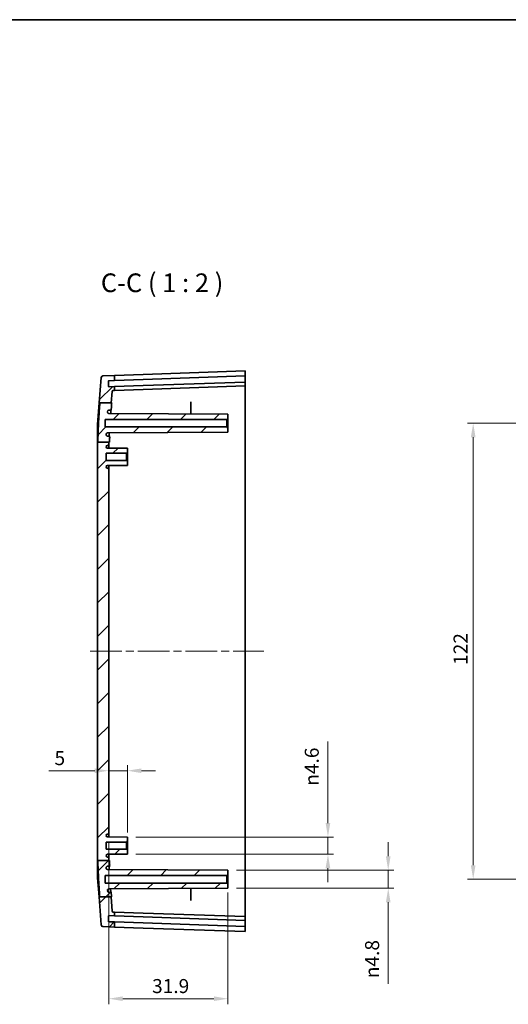
# Model space of a CAD drawing. Units: millimetres. Extents: x 22 to 3581, y 12 to 574.
# Drawn here: x 1800 to 1931, y 311 to 574 of the extents above; entities that cross this region are included whole.
import ezdxf

# ---------------------------------------------------------------- set-up
doc = ezdxf.new("R2010")
doc.units = ezdxf.units.MM
doc.header["$LTSCALE"] = 1.5
doc.linetypes.add('CHAIN', pattern=[0.3543, 0.2362, -0.0295, 0.0591, -0.0295])
doc.layers.get('Defpoints').update_dxf_attribs({"lineweight": 25})
for name, color, linetype, lineweight in [('Border (ISO)', 7, 'Continuous', 35), ('Centerline (ISO)', 131, 'Continuous', 18), ('Dimension (ISO)', 7, 'Continuous', 18), ('Hatch (ISO)', 1, 'Continuous', 18), ('Symbol (ISO)', 7, 'Continuous', 18), ('Visible (ISO)', 7, 'Continuous', 35)]:
    doc.layers.add(name, color=color, linetype=linetype, lineweight=lineweight)
doc.styles.add('Note Text (TK)', font='txt')
doc.dimstyles.new('Default - Method 1b (TK)', dxfattribs={"dimscale": 1.5, "dimtxt": 2.5, "dimasz": 2.5, "dimexe": 1, "dimexo": 1.5, "dimgap": 1, "dimtad": 1, "dimtoh": 1, "dimrnd": 1e-08, "dimdsep": 46, "dimtxsty": 'Note Text (TK)', "dimcen": 0.09, "dimdle": 5, "dimclrd": 100, "dimclre": 100, "dimclrt": 7, "dimadec": 1, "dimazin": 1, "dimtfac": 1, "dimtmove": 0, "dimatfit": 3, "dimfxl": 1, "dimtolj": 1, "dimlwd": -1, "dimlwe": -1, "dimarcsym": 0})

# ---------------------------------------------------------------- blocks, each defined once
blk = doc.blocks.new('図面枠 tk図枠')
at = {"layer": 'Border (ISO)'}
blk.add_line((14.5, 289), (405.5, 289), dxfattribs=at)
blk = doc.blocks.new('*D43')
at = {"layer": 'Defpoints', "color": 0}
for p in [(1829.18, 373.1), (1824.18, 368.87), (1829.18, 354.31)]:
    blk.add_point(p, dxfattribs=at)
at = {"layer": 'Dimension (ISO)', "color": 100}
for p, q in [((1829.18, 356.56), (1829.18, 374.6)), ((1820.43, 373.1), (1808.15, 373.1)), ((1829.18, 373.1), (1824.18, 373.1)), ((1832.93, 373.1), (1836.68, 373.1))]:
    blk.add_line(p, q, dxfattribs=at)
for points in [[(1820.43, 373.72), (1820.43, 372.47), (1824.18, 373.1)], [(1832.93, 373.72), (1832.93, 372.47), (1829.18, 373.1)]]:
    blk.add_solid(points, dxfattribs=at)
at = {"layer": 'Dimension (ISO)', "color": 7, "insert": (1809.65, 376.47), "char_height": 3.75, "attachment_point": 4, "style": 'Note Text (TK)'}
blk.add_mtext('\\A1;5', dxfattribs=at)
blk = doc.blocks.new('*D44')
at = {"layer": 'Defpoints', "color": 0}
for p in [(1824.18, 356.41), (1856.08, 342.76), (1856.08, 312.11)]:
    blk.add_point(p, dxfattribs=at)
at = {"layer": 'Dimension (ISO)', "color": 100}
for p, q in [((1824.18, 354.16), (1824.18, 310.61)), ((1856.08, 340.51), (1856.08, 310.61)), ((1827.93, 312.11), (1852.33, 312.11))]:
    blk.add_line(p, q, dxfattribs=at)
for points in [[(1827.93, 312.74), (1827.93, 311.49), (1824.18, 312.11)], [(1852.33, 312.74), (1852.33, 311.49), (1856.08, 312.11)]]:
    blk.add_solid(points, dxfattribs=at)
at = {"layer": 'Dimension (ISO)', "color": 7, "insert": (1835.77, 315.49), "char_height": 3.75, "attachment_point": 4, "style": 'Note Text (TK)'}
blk.add_mtext('\\A1;31.9', dxfattribs=at)
blk = doc.blocks.new('*D45')
at = {"layer": 'Defpoints', "color": 0}
for p in [(1829.18, 355.36), (1829.18, 350.76), (1882.84, 350.76)]:
    blk.add_point(p, dxfattribs=at)
at = {"layer": 'Dimension (ISO)', "color": 100}
for p, q in [((1882.84, 359.11), (1882.84, 380.88)), ((1831.43, 355.36), (1884.34, 355.36)), ((1882.84, 350.76), (1882.84, 355.36)), ((1831.43, 350.76), (1884.34, 350.76)), ((1882.84, 347.01), (1882.84, 343.26))]:
    blk.add_line(p, q, dxfattribs=at)
for points in [[(1882.21, 359.11), (1883.46, 359.11), (1882.84, 355.36)], [(1882.21, 347.01), (1883.46, 347.01), (1882.84, 350.76)]]:
    blk.add_solid(points, dxfattribs=at)
at = {"layer": 'Dimension (ISO)', "color": 7, "insert": (1878.51, 369.07), "char_height": 3.75, "attachment_point": 4, "rotation": 90, "style": 'Note Text (TK)'}
blk.add_mtext('\\A1;{\\fAIGDT|b0|i0|c2|p2;n\\fMS PGothic|b0|i0|c128|p50;4.6}', dxfattribs=at)
blk = doc.blocks.new('*D46')
at = {"layer": 'Defpoints', "color": 0}
for p in [(1856.08, 346.46), (1856.08, 341.66), (1898.98, 341.66)]:
    blk.add_point(p, dxfattribs=at)
at = {"layer": 'Dimension (ISO)', "color": 100}
for p, q in [((1898.98, 350.21), (1898.98, 353.96)), ((1858.33, 346.46), (1900.48, 346.46)), ((1898.98, 346.46), (1898.98, 341.66)), ((1858.33, 341.66), (1900.48, 341.66)), ((1898.98, 337.91), (1898.98, 316.09))]:
    blk.add_line(p, q, dxfattribs=at)
for points in [[(1898.35, 350.21), (1899.6, 350.21), (1898.98, 346.46)], [(1898.35, 337.91), (1899.6, 337.91), (1898.98, 341.66)]]:
    blk.add_solid(points, dxfattribs=at)
at = {"layer": 'Dimension (ISO)', "color": 7, "insert": (1894.66, 317.59), "char_height": 3.75, "attachment_point": 4, "rotation": 90, "style": 'Note Text (TK)'}
blk.add_mtext('\\A1;{\\fAIGDT|b0|i0|c2|p2;n\\fMS PGothic|b0|i0|c128|p50;4.8}', dxfattribs=at)
blk = doc.blocks.new('*D48')
at = {"layer": 'Defpoints', "color": 0}
for p in [(1921.72, 466.06), (1969.51, 466.06), (1969.51, 344.06)]:
    blk.add_point(p, dxfattribs=at)
at = {"layer": 'Dimension (ISO)', "color": 100}
for p, q in [((1967.26, 466.06), (1920.22, 466.06)), ((1921.72, 347.81), (1921.72, 462.31)), ((1967.26, 344.06), (1920.22, 344.06))]:
    blk.add_line(p, q, dxfattribs=at)
for points in [[(1921.09, 462.31), (1922.34, 462.31), (1921.72, 466.06)], [(1921.09, 347.81), (1922.34, 347.81), (1921.72, 344.06)]]:
    blk.add_solid(points, dxfattribs=at)
at = {"layer": 'Dimension (ISO)', "color": 7, "insert": (1918.34, 401.4), "char_height": 3.75, "attachment_point": 4, "rotation": 90, "style": 'Note Text (TK)'}
blk.add_mtext('\\A1;122', dxfattribs=at)

msp = doc.modelspace()

# ---------------------------------------------------------------- hatches: boundary and pattern name
at = {"layer": 'Hatch (ISO)'}
h = msp.add_hatch(dxfattribs=at)
h.set_pattern_fill('ANSI31', color=256, scale=50.8, style=0)
h.set_pattern_definition([(45, (1381.25, -4), (-4.49013, 4.49013), [])])
edge = h.paths.add_edge_path()
edge.add_line((1821.7797, 471.527), (1824.829, 471.527))
edge.add_line((1824.829, 471.527), (1825.0609, 474.5514))
edge.add_ellipse((1825.36, 474.5284), major_axis=(-0.2991, 0.0229), ratio=1, start_angle=276.384312, end_angle=360, ccw=False)
edge.add_line((1825.3495, 474.8283), (1825.6819, 474.8399))
edge.add_line((1825.6819, 474.8399), (1825.6819, 475.838))
edge.add_line((1825.6819, 475.838), (1824.2376, 475.7876))
edge.add_ellipse((1824.2341, 475.8875), major_axis=(0.0035, -0.0999), ratio=1, start_angle=270, end_angle=360, ccw=False)
edge.add_line((1824.1342, 475.8841), (1824.0835, 477.3332))
edge.add_ellipse((1824.1835, 477.3367), major_axis=(-0.0999, -0.0035), ratio=1, start_angle=270, end_angle=360, ccw=False)
edge.add_line((1824.18, 477.4366), (1825.6819, 477.4891))
edge.add_line((1825.6819, 477.4891), (1825.6819, 478.8399))
edge.add_line((1825.6819, 478.8399), (1822.6282, 478.7332))
edge.add_ellipse((1822.6457, 478.2335), major_axis=(-0.0174, 0.4997), ratio=1, start_angle=0, end_angle=83.615688)
edge.add_line((1822.1471, 478.2718), (1821.63, 471.527))
edge.add_line((1821.63, 471.527), (1821.7797, 471.527))
edge = h.paths.add_edge_path()
edge.add_line((1821.2375, 460.9774), (1824.1819, 460.9774))
edge.add_line((1824.1819, 460.9774), (1824.3724, 460.9774))
edge.add_spline(control_points=[(1824.3724, 460.9774), (1824.3843, 461.4025), (1824.3987, 461.8268), (1824.4149, 462.2511)], knot_values=[-1.03176047, -1.03176047, -1.03176047, -1.03176047, -0.91078959, -0.91078959, -0.91078959, -0.91078959], degree=3, periodic=0)
edge.add_spline(control_points=[(1824.4149, 462.2511), (1824.4159, 462.2746), (1824.4138, 462.2982), (1824.4044, 462.3444), (1824.3969, 462.367), (1824.3761, 462.4119), (1824.3566, 462.4468), (1824.2926, 462.5073), (1824.258, 462.5286), (1824.187, 462.5557), (1824.1508, 462.5625), (1824.1145, 462.5621)], knot_values=[-0.06370648, -0.06370648, -0.06370648, -0.06370648, -0.05053736, -0.05053736, -0.03730203, -0.03730203, -0.02281544, -0.02281544, -0.01087902, -0.01087902, 0, 0, 0, 0], degree=3, periodic=0)
edge.add_line((1824.1145, 462.5621), (1823.9471, 462.5621))
edge.add_spline(control_points=[(1823.9471, 462.5621), (1823.9075, 462.5626), (1823.868, 462.5674), (1823.7911, 462.5862), (1823.7538, 462.6002), (1823.6808, 462.6375), (1823.6236, 462.6723), (1823.5265, 462.7835), (1823.4932, 462.8425), (1823.4528, 462.9631), (1823.4438, 463.0242), (1823.4468, 463.0856)], knot_values=[-0.10806026, -0.10806026, -0.10806026, -0.10806026, -0.085324, -0.085324, -0.06257556, -0.06257556, -0.03823483, -0.03823483, -0.01830388, -0.01830388, -0.00007015, -0.00007015, -0.00007015, -0.00007015], degree=3, periodic=0)
edge.add_spline(control_points=[(1823.4468, 463.0856), (1823.4563, 463.1363), (1823.4739, 463.1854), (1823.5231, 463.2765), (1823.5547, 463.3185), (1823.6486, 463.409), (1823.7085, 463.4409), (1823.8148, 463.4822), (1823.8757, 463.4941), (1823.9368, 463.4938)], knot_values=[-0.05523265, -0.05523265, -0.05523265, -0.05523265, -0.04476443, -0.04476443, -0.03422788, -0.03422788, -0.01831599, -0.01831599, 0, 0, 0, 0], degree=3, periodic=0)
edge.add_line((1823.9368, 463.4938), (1856.0819, 463.6621))
edge.add_line((1856.0819, 463.6621), (1856.0819, 464.7621))
edge.add_line((1856.0819, 464.7621), (1855.7819, 465.0621))
edge.add_line((1855.7819, 465.0621), (1823.1819, 465.0621))
edge.add_line((1823.1819, 465.0621), (1823.1819, 467.0621))
edge.add_line((1823.1819, 467.0621), (1855.7819, 467.0621))
edge.add_line((1855.7819, 467.0621), (1856.0819, 467.3621))
edge.add_line((1856.0819, 467.3621), (1856.0819, 468.4621))
edge.add_line((1856.0819, 468.4621), (1824.2842, 468.6286))
edge.add_spline(control_points=[(1824.2842, 468.6286), (1824.2254, 468.6291), (1824.1667, 468.6403), (1824.053, 468.6829), (1823.9983, 468.7157), (1823.8978, 468.8062), (1823.8597, 468.8626), (1823.808, 468.9725), (1823.7919, 469.0329), (1823.7876, 469.0942)], knot_values=[-0.06654808, -0.06654808, -0.06654808, -0.06654808, -0.05199825, -0.05199825, -0.0365119, -0.0365119, -0.01853446, -0.01853446, -0.00008991, -0.00008991, -0.00008991, -0.00008991], degree=3, periodic=0)
edge.add_spline(control_points=[(1823.7876, 469.0942), (1823.7915, 469.1549), (1823.8071, 469.2147), (1823.8586, 469.3267), (1823.895, 469.3787), (1823.9906, 469.4708), (1824.0488, 469.5055), (1824.1643, 469.5501), (1824.2256, 469.562), (1824.2869, 469.5621)], knot_values=[-0.07007088, -0.07007088, -0.07007088, -0.07007088, -0.05383393, -0.05383393, -0.03716625, -0.03716625, -0.0184108, -0.0184108, -0.0000026, -0.0000026, -0.0000026, -0.0000026], degree=3, periodic=0)
edge.add_line((1824.2869, 469.5621), (1824.5399, 469.5621))
edge.add_spline(control_points=[(1824.5399, 469.5621), (1824.576, 469.5617), (1824.612, 469.5685), (1824.6808, 469.5945), (1824.7135, 469.6142), (1824.7732, 469.6682), (1824.7962, 469.7019), (1824.8274, 469.7687), (1824.837, 469.805), (1824.8396, 469.842)], knot_values=[-0.04102391, -0.04102391, -0.04102391, -0.04102391, -0.03176929, -0.03176929, -0.0221396, -0.0221396, -0.01112152, -0.01112152, -0.00001818, -0.00001818, -0.00001818, -0.00001818], degree=3, periodic=0)
edge.add_spline(control_points=[(1824.8396, 469.842), (1824.8777, 470.4192), (1824.9158, 470.9852), (1824.9528, 471.527)], knot_values=[-0.20739627, -0.20739627, -0.20739627, -0.20739627, -0.04933542, -0.04933542, -0.04933542, -0.04933542], degree=3, periodic=0)
edge.add_line((1824.9528, 471.527), (1824.829, 471.527))
edge.add_line((1824.829, 471.527), (1821.7797, 471.527))
edge.add_spline(control_points=[(1821.7797, 471.527), (1821.6879, 470.1462), (1821.5944, 468.6825), (1821.4425, 466.068), (1821.374, 464.7778), (1821.2858, 462.6796), (1821.2568, 461.8316), (1821.2375, 460.9774)], knot_values=[-1.10070928, -1.10070928, -1.10070928, -1.10070928, -0.6805677, -0.6805677, -0.30729553, -0.30729553, -0.05009993, -0.05009993, -0.05009993, -0.05009993], degree=3, periodic=0)
edge = h.paths.add_edge_path()
edge.add_line((1821.2388, 349.0873), (1824.1819, 349.0873))
edge.add_line((1824.1819, 349.0873), (1824.374, 349.0873))
edge.add_spline(control_points=[(1824.374, 349.0873), (1824.3856, 348.6821), (1824.3994, 348.2771), (1824.415, 347.8733)], knot_values=[-0.17161088, -0.17161088, -0.17161088, -0.17161088, -0.0500108, -0.0500108, -0.0500108, -0.0500108], degree=3, periodic=0)
edge.add_spline(control_points=[(1824.415, 347.8733), (1824.4165, 347.8367), (1824.4108, 347.8), (1824.386, 347.7277), (1824.3657, 347.6924), (1824.3074, 347.6268), (1824.2733, 347.6061), (1824.2289, 347.5838), (1824.2068, 347.5757), (1824.1614, 347.5647), (1824.138, 347.5619), (1824.1146, 347.5621)], knot_values=[-0.06292548, -0.06292548, -0.06292548, -0.06292548, -0.05193974, -0.05193974, -0.03997779, -0.03997779, -0.02560514, -0.02560514, -0.01281306, -0.01281306, -0.00001822, -0.00001822, -0.00001822, -0.00001822], degree=3, periodic=0)
edge.add_line((1824.1146, 347.5621), (1823.9471, 347.5621))
edge.add_spline(control_points=[(1823.9471, 347.5621), (1823.8871, 347.5596), (1823.8273, 347.5483), (1823.7093, 347.5038), (1823.6519, 347.4684), (1823.5495, 347.3724), (1823.5154, 347.3173), (1823.4767, 347.2341), (1823.4641, 347.1959), (1823.4481, 347.1175), (1823.4448, 347.0774), (1823.4467, 347.0375)], knot_values=[-0.09451137, -0.09451137, -0.09451137, -0.09451137, -0.07651995, -0.07651995, -0.05668038, -0.05668038, -0.03440698, -0.03440698, -0.01721262, -0.01721262, -0.00000691, -0.00000691, -0.00000691, -0.00000691], degree=3, periodic=0)
edge.add_spline(control_points=[(1823.4467, 347.0375), (1823.458, 346.9757), (1823.4811, 346.917), (1823.5424, 346.8185), (1823.585, 346.7658), (1823.6906, 346.691), (1823.737, 346.6679), (1823.8343, 346.6364), (1823.8854, 346.6281), (1823.9367, 346.6304)], knot_values=[-0.05608638, -0.05608638, -0.05608638, -0.05608638, -0.03747829, -0.03747829, -0.02128366, -0.02128366, -0.01070511, -0.01070511, -0.00011269, -0.00011269, -0.00011269, -0.00011269], degree=3, periodic=0)
edge.add_line((1823.9367, 346.6304), (1856.0819, 346.4621))
edge.add_line((1856.0819, 346.4621), (1856.0819, 345.3621))
edge.add_line((1856.0819, 345.3621), (1855.7819, 345.0621))
edge.add_line((1855.7819, 345.0621), (1823.1819, 345.0621))
edge.add_line((1823.1819, 345.0621), (1823.1819, 343.0621))
edge.add_line((1823.1819, 343.0621), (1855.7819, 343.0621))
edge.add_line((1855.7819, 343.0621), (1856.0819, 342.7621))
edge.add_line((1856.0819, 342.7621), (1856.0819, 341.6621))
edge.add_line((1856.0819, 341.6621), (1824.2842, 341.4956))
edge.add_spline(control_points=[(1824.2842, 341.4956), (1824.2225, 341.4984), (1824.161, 341.4862), (1824.0477, 341.4415), (1823.9889, 341.407), (1823.8923, 341.3125), (1823.8561, 341.2602), (1823.8063, 341.1494), (1823.7914, 341.0915), (1823.7875, 341.0328)], knot_values=[-0.06676102, -0.06676102, -0.06676102, -0.06676102, -0.04826088, -0.04826088, -0.03021208, -0.03021208, -0.01464978, -0.01464978, -0.00000004, -0.00000004, -0.00000004, -0.00000004], degree=3, periodic=0)
edge.add_spline(control_points=[(1823.7875, 341.0328), (1823.7915, 340.9684), (1823.8075, 340.9077), (1823.8595, 340.7962), (1823.8979, 340.74), (1823.9972, 340.6501), (1824.0516, 340.6172), (1824.1664, 340.5737), (1824.2266, 340.5623), (1824.2869, 340.5621)], knot_values=[-0.06852671, -0.06852671, -0.06852671, -0.06852671, -0.05000139, -0.05000139, -0.03160526, -0.03160526, -0.01551971, -0.01551971, 0, 0, 0, 0], degree=3, periodic=0)
edge.add_line((1824.2869, 340.5621), (1824.5399, 340.5621))
edge.add_spline(control_points=[(1824.5399, 340.5621), (1824.5767, 340.5625), (1824.6135, 340.5554), (1824.6827, 340.5287), (1824.7176, 340.5079), (1824.7751, 340.4525), (1824.7969, 340.4213), (1824.8277, 340.3543), (1824.837, 340.3185), (1824.8394, 340.2823)], knot_values=[-0.04181917, -0.04181917, -0.04181917, -0.04181917, -0.03076794, -0.03076794, -0.0195568, -0.0195568, -0.00962857, -0.00962857, 0, 0, 0, 0], degree=3, periodic=0)
edge.add_spline(control_points=[(1824.8394, 340.2823), (1824.8599, 339.9739), (1824.8804, 339.667), (1824.9008, 339.3631)], knot_values=[-1.02946727, -1.02946727, -1.02946727, -1.02946727, -0.93568417, -0.93568417, -0.93568417, -0.93568417], degree=3, periodic=0)
edge.add_line((1824.9008, 339.3631), (1824.7703, 339.3631))
edge.add_line((1824.7703, 339.3631), (1821.7292, 339.3631))
edge.add_spline(control_points=[(1821.7292, 339.3631), (1821.6204, 341.0269), (1821.5076, 342.8466), (1821.3725, 345.4306), (1821.329, 346.3556), (1821.2717, 347.8761), (1821.2528, 348.4805), (1821.2388, 349.0873)], knot_values=[-0.98071462, -0.98071462, -0.98071462, -0.98071462, -0.49087404, -0.49087404, -0.22718085, -0.22718085, -0.04956774, -0.04956774, -0.04956774, -0.04956774], degree=3, periodic=0)
edge = h.paths.add_edge_path()
edge.add_line((1825.0609, 335.5728), (1824.7703, 339.3631))
edge.add_line((1824.7703, 339.3631), (1821.7292, 339.3631))
edge.add_line((1821.7292, 339.3631), (1821.5713, 339.3631))
edge.add_line((1821.5713, 339.3631), (1822.1471, 331.8524))
edge.add_ellipse((1822.6457, 331.8907), major_axis=(-0.4985, -0.0382), ratio=1, start_angle=0, end_angle=83.615688)
edge.add_line((1822.6282, 331.391), (1825.6819, 331.2843))
edge.add_line((1825.6819, 331.2843), (1825.6819, 332.6352))
edge.add_line((1825.6819, 332.6352), (1824.18, 332.6876))
edge.add_ellipse((1824.1835, 332.7875), major_axis=(-0.0035, -0.0999), ratio=1, start_angle=270, end_angle=360, ccw=False)
edge.add_line((1824.0835, 332.791), (1824.1342, 334.2401))
edge.add_ellipse((1824.2341, 334.2367), major_axis=(-0.0999, 0.0035), ratio=1, start_angle=270, end_angle=360, ccw=False)
edge.add_line((1824.2376, 334.3366), (1825.6819, 334.2862))
edge.add_line((1825.6819, 334.2862), (1825.6819, 335.2843))
edge.add_line((1825.6819, 335.2843), (1825.3495, 335.2959))
edge.add_ellipse((1825.36, 335.5958), major_axis=(-0.0105, -0.2998), ratio=1, start_angle=276.384312, end_angle=360, ccw=False)
edge = h.paths.add_edge_path()
edge.add_line((1821.1819, 349.0873), (1821.2388, 349.0873))
edge.add_line((1821.2388, 349.0873), (1824.1819, 349.0873))
edge.add_line((1824.1819, 349.0873), (1824.1819, 349.7121))
edge.add_ellipse((1823.8819, 349.7121), major_axis=(0.3, 0), ratio=1, start_angle=0, end_angle=90)
edge.add_line((1823.8819, 350.0121), (1823.8019, 350.0121))
edge.add_ellipse((1823.8019, 350.3821), major_axis=(0, -0.37), ratio=1, start_angle=270, end_angle=360, ccw=False)
edge.add_ellipse((1823.8015, 350.3639), major_axis=(-0.3696, 0.0182), ratio=1, start_angle=273.115949, end_angle=360, ccw=False)
edge.add_line((1823.7996, 350.7339), (1829.1819, 350.7621))
edge.add_line((1829.1819, 350.7621), (1829.1819, 351.8121))
edge.add_line((1829.1819, 351.8121), (1828.8819, 352.1121))
edge.add_line((1828.8819, 352.1121), (1823.4319, 352.1121))
edge.add_line((1823.4319, 352.1121), (1823.4319, 354.0121))
edge.add_line((1823.4319, 354.0121), (1828.8819, 354.0121))
edge.add_line((1828.8819, 354.0121), (1829.1819, 354.3121))
edge.add_line((1829.1819, 354.3121), (1829.1819, 355.3621))
edge.add_line((1829.1819, 355.3621), (1823.7996, 355.3903))
edge.add_ellipse((1823.8015, 355.7603), major_axis=(-0.0019, -0.37), ratio=1, start_angle=273.115949, end_angle=360, ccw=False)
edge.add_ellipse((1823.8019, 355.7421), major_axis=(-0.37, 0), ratio=1, start_angle=270, end_angle=360, ccw=False)
edge.add_line((1823.8019, 356.1121), (1823.8819, 356.1121))
edge.add_ellipse((1823.8819, 356.4121), major_axis=(0, -0.3), ratio=1, start_angle=0, end_angle=90)
edge.add_line((1824.1819, 356.4121), (1824.1819, 453.7121))
edge.add_ellipse((1823.8819, 453.7121), major_axis=(0.3, 0), ratio=1, start_angle=0, end_angle=90)
edge.add_line((1823.8819, 454.0121), (1823.8019, 454.0121))
edge.add_ellipse((1823.8019, 454.3821), major_axis=(0, -0.37), ratio=1, start_angle=270, end_angle=360, ccw=False)
edge.add_ellipse((1823.8015, 454.3639), major_axis=(-0.3696, 0.0182), ratio=1, start_angle=273.115949, end_angle=360, ccw=False)
edge.add_line((1823.7996, 454.7339), (1829.1819, 454.7621))
edge.add_line((1829.1819, 454.7621), (1829.1819, 455.8121))
edge.add_line((1829.1819, 455.8121), (1828.8819, 456.1121))
edge.add_line((1828.8819, 456.1121), (1823.4319, 456.1121))
edge.add_line((1823.4319, 456.1121), (1823.4319, 458.0121))
edge.add_line((1823.4319, 458.0121), (1828.8819, 458.0121))
edge.add_line((1828.8819, 458.0121), (1829.1819, 458.3121))
edge.add_line((1829.1819, 458.3121), (1829.1819, 459.3621))
edge.add_line((1829.1819, 459.3621), (1823.7996, 459.3903))
edge.add_ellipse((1823.8015, 459.7603), major_axis=(-0.0019, -0.37), ratio=1, start_angle=273.115949, end_angle=360, ccw=False)
edge.add_ellipse((1823.8019, 459.7421), major_axis=(-0.37, 0), ratio=1, start_angle=270, end_angle=360, ccw=False)
edge.add_line((1823.8019, 460.1121), (1823.8819, 460.1121))
edge.add_ellipse((1823.8819, 460.4121), major_axis=(0, -0.3), ratio=1, start_angle=0, end_angle=90)
edge.add_line((1824.1819, 460.4121), (1824.1819, 460.9774))
edge.add_line((1824.1819, 460.9774), (1821.2375, 460.9774))
edge.add_line((1821.2375, 460.9774), (1821.1819, 460.9774))
edge.add_line((1821.1819, 460.9774), (1821.1819, 349.0873))

# ---------------------------------------------------------------- linework, layer by layer
for p, q in [((1821.1819, 465.6827), (1821.63, 471.527)), ((1821.5713, 339.3631), (1821.1819, 344.4415))]:
    msp.add_line(p, q)
at = {"layer": 'Centerline (ISO)', "linetype": 'CHAIN', "ltscale": 23.990969}
msp.add_line((1819.1819, 405.0621), (1865.6819, 405.0621), dxfattribs=at)
at = {"layer": 'Visible (ISO)'}
for p, q in [((1833.4078, 479.1097), (1860.6819, 480.0621)), ((1860.6819, 480.0621), (1860.6819, 478.7113)), ((1822.1471, 478.2718), (1821.63, 471.527)), ((1825.6819, 478.8399), (1822.6282, 478.7332)), ((1824.1342, 475.8841), (1824.0835, 477.3332)), ((1824.18, 477.4366), (1825.6819, 477.4891)), ((1833.4078, 479.1097), (1825.6819, 478.8399)), ((1825.6819, 477.4891), (1825.6819, 478.8399)), ((1825.6819, 477.4891), (1833.4078, 477.7588)), ((1833.4078, 477.7588), (1860.6819, 478.7113)), ((1860.6819, 477.0603), (1833.4078, 476.1078)), ((1860.6819, 478.6112), (1860.6819, 478.7113)), ((1860.6819, 478.6112), (1860.6819, 477.1603)), ((1860.6819, 477.0603), (1860.6819, 477.1603)), ((1860.6819, 477.0603), (1860.6819, 476.0621)), ((1825.6819, 475.838), (1824.2376, 475.7876)), ((1824.829, 471.527), (1825.0609, 474.5514)), ((1825.3495, 474.8283), (1825.6819, 474.8399)), ((1833.4078, 476.1078), (1825.6819, 475.838)), ((1825.6819, 474.8399), (1825.6819, 475.838)), ((1825.6819, 474.8399), (1833.4078, 475.1097)), ((1860.6819, 476.0621), (1833.4078, 475.1097)), ((1860.6819, 459.5722), (1860.6819, 476.0621)), ((1821.7797, 471.527), (1824.9528, 471.527)), ((1824.2869, 469.5621), (1824.5399, 469.5621)), ((1846.1819, 468.5139), (1846.1819, 471.3187)), ((1823.1819, 465.0621), (1823.1819, 467.0621)), ((1823.1819, 467.0621), (1855.7819, 467.0621)), ((1856.0819, 468.4621), (1824.2842, 468.6286)), ((1856.0819, 468.4621), (1824.2842, 468.6286)), ((1855.7819, 467.0621), (1856.0819, 467.3621)), ((1855.7819, 467.0621), (1855.7819, 465.0621)), ((1856.0819, 467.3621), (1856.0819, 468.4621)), ((1856.0819, 464.7621), (1856.0819, 467.3621)), ((1855.7819, 465.0621), (1823.1819, 465.0621)), ((1823.9368, 463.4938), (1856.0819, 463.6621)), ((1856.0819, 463.6621), (1823.9368, 463.4938)), ((1856.0819, 464.7621), (1855.7819, 465.0621)), ((1856.0819, 463.6621), (1856.0819, 464.7621)), ((1821.1819, 460.9774), (1821.1819, 349.0873)), ((1821.2375, 460.9774), (1824.3724, 460.9774)), ((1824.1145, 462.5621), (1823.9471, 462.5621)), ((1824.1819, 460.4121), (1824.1819, 460.9774)), ((1829.1819, 459.3621), (1823.7996, 459.3903)), ((1823.8019, 460.1121), (1823.8819, 460.1121)), ((1824.1819, 459.3883), (1824.1819, 460.4121)), ((1828.8819, 458.0121), (1829.1819, 458.3121)), ((1829.1819, 458.3121), (1829.1819, 459.3621)), ((1829.1819, 455.8121), (1829.1819, 458.3121)), ((1860.6819, 459.5722), (1860.6819, 350.5521)), ((1823.4319, 456.1121), (1823.4319, 458.0121)), ((1823.4319, 458.0121), (1828.8819, 458.0121)), ((1828.8819, 456.1121), (1823.4319, 456.1121)), ((1828.8819, 458.0121), (1828.8819, 456.1121)), ((1829.1819, 455.8121), (1828.8819, 456.1121)), ((1829.1819, 454.7621), (1829.1819, 455.8121)), ((1823.7996, 454.7339), (1829.1819, 454.7621)), ((1823.8819, 454.0121), (1823.8019, 454.0121)), ((1824.1819, 453.7121), (1824.1819, 454.7359)), ((1824.1819, 356.4121), (1824.1819, 453.7121)), ((1823.8019, 356.1121), (1823.8819, 356.1121)), ((1824.1819, 355.3883), (1824.1819, 356.4121)), ((1823.4319, 352.1121), (1823.4319, 354.0121)), ((1823.4319, 354.0121), (1828.8819, 354.0121)), ((1829.1819, 355.3621), (1823.7996, 355.3903)), ((1828.8819, 354.0121), (1829.1819, 354.3121)), ((1828.8819, 354.0121), (1828.8819, 352.1121)), ((1829.1819, 354.3121), (1829.1819, 355.3621)), ((1829.1819, 351.8121), (1829.1819, 354.3121)), ((1828.8819, 352.1121), (1823.4319, 352.1121)), ((1823.7996, 350.7339), (1829.1819, 350.7621)), ((1824.1819, 349.7121), (1824.1819, 350.7359)), ((1829.1819, 351.8121), (1828.8819, 352.1121)), ((1829.1819, 350.7621), (1829.1819, 351.8121)), ((1860.6819, 334.0621), (1860.6819, 350.5521)), ((1821.2388, 349.0873), (1824.374, 349.0873)), ((1823.8819, 350.0121), (1823.8019, 350.0121)), ((1824.1819, 349.0873), (1824.1819, 349.7121)), ((1823.1819, 343.0621), (1823.1819, 345.0621)), ((1823.1819, 345.0621), (1855.7819, 345.0621)), ((1856.0819, 346.4621), (1823.9367, 346.6304)), ((1823.9471, 347.5621), (1824.1146, 347.5621)), ((1855.7819, 345.0621), (1856.0819, 345.3621)), ((1855.7819, 345.0621), (1855.7819, 343.0621)), ((1856.0819, 345.3621), (1856.0819, 346.4621)), ((1856.0819, 342.7621), (1856.0819, 345.3621)), ((1855.7819, 343.0621), (1823.1819, 343.0621)), ((1856.0819, 342.7621), (1855.7819, 343.0621)), ((1856.0819, 341.6621), (1856.0819, 342.7621)), ((1824.2842, 341.4956), (1856.0819, 341.6621)), ((1824.5399, 340.5621), (1824.2869, 340.5621)), ((1846.1819, 338.8056), (1846.1819, 341.6103)), ((1821.5713, 339.3631), (1822.1471, 331.8524)), ((1821.7292, 339.3631), (1824.9008, 339.3631)), ((1825.0609, 335.5728), (1824.7703, 339.3631)), ((1825.6819, 335.2843), (1825.3495, 335.2959)), ((1825.6819, 334.2862), (1825.6819, 335.2843)), ((1833.4078, 335.0145), (1825.6819, 335.2843)), ((1833.4078, 335.0145), (1860.6819, 334.0621)), ((1824.0835, 332.791), (1824.1342, 334.2401)), ((1825.6819, 332.6352), (1824.18, 332.6876)), ((1824.2376, 334.3366), (1825.6819, 334.2862)), ((1825.6819, 334.2862), (1833.4078, 334.0164)), ((1825.6819, 331.2843), (1825.6819, 332.6352)), ((1833.4078, 332.3654), (1825.6819, 332.6352)), ((1833.4078, 334.0164), (1860.6819, 333.0639)), ((1860.6819, 331.4129), (1833.4078, 332.3654)), ((1860.6819, 334.0621), (1860.6819, 333.0639)), ((1860.6819, 332.9639), (1860.6819, 333.0639)), ((1860.6819, 332.9639), (1860.6819, 331.513)), ((1822.6282, 331.391), (1825.6819, 331.2843)), ((1825.6819, 331.2843), (1833.4078, 331.0145)), ((1860.6819, 330.0621), (1833.4078, 331.0145)), ((1860.6819, 331.4129), (1860.6819, 331.513)), ((1860.6819, 331.4129), (1860.6819, 330.0621))]:
    msp.add_line(p, q, dxfattribs=at)
for centre, radius, start, end in [((1822.6457, 478.2335), 0.5, 92, 175.615688), ((1824.1835, 477.3367), 0.1, 92, 182), ((1824.2341, 475.8875), 0.1, 182, 272), ((1825.36, 474.5284), 0.3, 92, 175.615688), ((1823.8019, 459.7421), 0.37, 90, 180), ((1823.8015, 459.7603), 0.37, 182.815949, 269.7), ((1823.8819, 460.4121), 0.3, 270, 0), ((1823.8015, 454.3639), 0.37, 90.3, 177.184051), ((1823.8019, 454.3821), 0.37, 180, 270), ((1823.8819, 453.7121), 0.3, 0, 90), ((1823.8019, 355.7421), 0.37, 90, 180), ((1823.8015, 355.7603), 0.37, 182.815949, 269.7), ((1823.8819, 356.4121), 0.3, 270, 0), ((1823.8015, 350.3639), 0.37, 90.3, 177.184051), ((1823.8019, 350.3821), 0.37, 180, 270), ((1823.8819, 349.7121), 0.3, 0, 90), ((1825.36, 335.5958), 0.3, 184.384312, 268), ((1824.1835, 332.7875), 0.1, 178, 268), ((1824.2341, 334.2367), 0.1, 88, 178), ((1822.6457, 331.8907), 0.5, 184.384312, 268)]:
    msp.add_arc(centre, radius, start, end, dxfattribs=at)
for points, knots in [([(1821.7797, 471.527), (1821.6879, 470.1462), (1821.5944, 468.6825), (1821.4425, 466.068), (1821.374, 464.7778), (1821.2858, 462.6796), (1821.2568, 461.8316), (1821.2375, 460.9774)], [-1.10070928, -1.10070928, -1.10070928, -1.10070928, -0.6805677, -0.6805677, -0.30729553, -0.30729553, -0.05009993, -0.05009993, -0.05009993, -0.05009993]), ([(1821.63, 471.527), (1821.63, 471.527), (1821.6335, 471.527), (1821.6477, 471.527), (1821.6589, 471.527), (1821.6992, 471.527), (1821.7354, 471.527), (1821.7797, 471.527)], [-0.785506096, -0.785506096, -0.785506096, -0.785506096, -0.600395836, -0.600395836, -0.400029998, -0.400029998, -0.050068359, -0.050068359, -0.050068359, -0.050068359]), ([(1846.1819, 471.3187), (1846.1819, 471.335), (1846.1819, 471.3534), (1846.1819, 471.3928), (1846.1819, 471.414), (1846.1819, 471.4708), (1846.1819, 471.5079), (1846.1819, 471.5815), (1846.1819, 471.6179), (1846.1819, 471.6728), (1846.1819, 471.693), (1846.1819, 471.7301), (1846.1819, 471.7471), (1846.1819, 471.7619)], [-0.0498876949, -0.0498876949, -0.0498876949, -0.0498876949, -0.0429484693, -0.0429484693, -0.0360097713, -0.0360097713, -0.0249581591, -0.0249581591, -0.013908806, -0.013908806, -0.0069540223, -0.0069540223, 0, 0, 0, 0]), ([(1823.7876, 469.0942), (1823.7915, 469.1549), (1823.8071, 469.2147), (1823.8586, 469.3267), (1823.895, 469.3787), (1823.9906, 469.4708), (1824.0488, 469.5055), (1824.1643, 469.5501), (1824.2256, 469.562), (1824.2869, 469.5619)], [-0.0700708769, -0.0700708769, -0.0700708769, -0.0700708769, -0.0538339252, -0.0538339252, -0.0371662457, -0.0371662457, -0.0184108046, -0.0184108046, -0.0000025958, -0.0000025958, -0.0000025958, -0.0000025958]), ([(1824.2842, 468.6289), (1824.2254, 468.6291), (1824.1667, 468.6403), (1824.053, 468.6829), (1823.9983, 468.7157), (1823.8978, 468.8062), (1823.8597, 468.8626), (1823.808, 468.9725), (1823.7919, 469.0329), (1823.7876, 469.0942)], [-0.0665480816, -0.0665480816, -0.0665480816, -0.0665480816, -0.0519982537, -0.0519982537, -0.0365119044, -0.0365119044, -0.0185344612, -0.0185344612, -0.0000899116, -0.0000899116, -0.0000899116, -0.0000899116]), ([(1824.5399, 469.5618), (1824.576, 469.5617), (1824.612, 469.5685), (1824.6808, 469.5945), (1824.7135, 469.6142), (1824.7732, 469.6682), (1824.7962, 469.7019), (1824.8274, 469.7687), (1824.837, 469.805), (1824.8395, 469.842)], [-0.0410239059, -0.0410239059, -0.0410239059, -0.0410239059, -0.0317692933, -0.0317692933, -0.0221395981, -0.0221395981, -0.0111215181, -0.0111215181, -0.0000181781, -0.0000181781, -0.0000181781, -0.0000181781]), ([(1824.7961, 469.7058), (1824.794, 469.6967), (1824.7917, 469.6858), (1824.7787, 469.6192), (1824.7654, 469.5352), (1824.7312, 469.2787), (1824.7084, 469.0794), (1824.6774, 468.7756), (1824.6701, 468.7027), (1824.6627, 468.6266)], [0.097366851, 0.097366851, 0.097366851, 0.097366851, 0.114188499, 0.114188499, 0.187284276, 0.187284276, 0.292485234, 0.292485234, 0.323691742, 0.323691742, 0.323691742, 0.323691742]), ([(1821.1819, 465.6827), (1821.1819, 465.6809), (1821.1819, 465.32), (1821.1819, 463.9246), (1821.1819, 462.455), (1821.1819, 461.2359), (1821.1819, 460.9774)], [-0.7830483, -0.7830483, -0.7830483, -0.7830483, -0.33559213, -0.11186404, 0.33559213, 0.45282643, 0.45282643, 0.45282643, 0.45282643]), ([(1823.9471, 462.5628), (1823.9075, 462.5626), (1823.868, 462.5674), (1823.7911, 462.5862), (1823.7538, 462.6002), (1823.6808, 462.6375), (1823.6236, 462.6723), (1823.5265, 462.7835), (1823.4932, 462.8425), (1823.4528, 462.9631), (1823.4438, 463.0242), (1823.4466, 463.0849)], [-0.108060265, -0.108060265, -0.108060265, -0.108060265, -0.085324004, -0.085324004, -0.06257556, -0.06257556, -0.03823483, -0.03823483, -0.018303876, -0.018303876, -0.000070154, -0.000070154, -0.000070154, -0.000070154]), ([(1823.4468, 463.0856), (1823.4563, 463.1363), (1823.4739, 463.1854), (1823.5231, 463.2765), (1823.5547, 463.3185), (1823.6486, 463.409), (1823.7085, 463.4409), (1823.8148, 463.4822), (1823.8757, 463.4941), (1823.9368, 463.4941)], [-0.0552326503, -0.0552326503, -0.0552326503, -0.0552326503, -0.0447644309, -0.0447644309, -0.0342278803, -0.0342278803, -0.0183159887, -0.0183159887, 0, 0, 0, 0]), ([(1824.4149, 462.2511), (1824.4159, 462.2746), (1824.4138, 462.2982), (1824.4044, 462.3444), (1824.3969, 462.367), (1824.3761, 462.4119), (1824.3566, 462.4468), (1824.2926, 462.5073), (1824.258, 462.5286), (1824.187, 462.5557), (1824.1508, 462.5625), (1824.1145, 462.5623)], [-0.0637064828, -0.0637064828, -0.0637064828, -0.0637064828, -0.0505373559, -0.0505373559, -0.0373020317, -0.0373020317, -0.022815435, -0.022815435, -0.0108790191, -0.0108790191, 0, 0, 0, 0]), ([(1824.3147, 463.4958), (1824.3144, 463.4803), (1824.3141, 463.465), (1824.3092, 463.1659), (1824.3124, 462.9232), (1824.3266, 462.6552), (1824.3327, 462.5815), (1824.3432, 462.4937), (1824.3473, 462.4673), (1824.3509, 462.4476)], [0.886688852, 0.886688852, 0.886688852, 0.886688852, 0.892993723, 0.892993723, 1.010923261, 1.010923261, 1.067505587, 1.067505587, 1.098250917, 1.098250917, 1.098250917, 1.098250917]), ([(1821.1819, 349.0873), (1821.1819, 348.8495), (1821.1819, 347.6524), (1821.1819, 346.1996), (1821.1819, 344.8042), (1821.1819, 344.4433), (1821.1819, 344.4415)], [-0.44382329, -0.44382329, -0.44382329, -0.44382329, -0.33559213, 0.11186404, 0.33559213, 0.7830483, 0.7830483, 0.7830483, 0.7830483]), ([(1821.2388, 349.0873), (1821.2528, 348.4805), (1821.2717, 347.8761), (1821.329, 346.3556), (1821.3725, 345.4306), (1821.5076, 342.8466), (1821.6204, 341.0269), (1821.7292, 339.3631)], [-0.980714615, -0.980714615, -0.980714615, -0.980714615, -0.803101502, -0.803101502, -0.539408311, -0.539408311, -0.049567738, -0.049567738, -0.049567738, -0.049567738]), ([(1824.1146, 347.5621), (1824.138, 347.5619), (1824.1614, 347.5647), (1824.2068, 347.5757), (1824.2289, 347.5838), (1824.2733, 347.6061), (1824.3074, 347.6268), (1824.3657, 347.6924), (1824.386, 347.7277), (1824.4108, 347.8), (1824.4165, 347.8367), (1824.4151, 347.8733)], [-0.0629254786, -0.0629254786, -0.0629254786, -0.0629254786, -0.0501306431, -0.0501306431, -0.0373385653, -0.0373385653, -0.0229659135, -0.0229659135, -0.0110039678, -0.0110039678, -0.0000182245, -0.0000182245, -0.0000182245, -0.0000182245]), ([(1824.3497, 347.6752), (1824.347, 347.6604), (1824.344, 347.6417), (1824.3321, 347.5504), (1824.3243, 347.447), (1824.3134, 347.1544), (1824.3119, 346.9452), (1824.3155, 346.6816), (1824.3159, 346.6552), (1824.3164, 346.6284)], [0.110053966, 0.110053966, 0.110053966, 0.110053966, 0.133750615, 0.133750615, 0.209947115, 0.209947115, 0.309961834, 0.309961834, 0.320900322, 0.320900322, 0.320900322, 0.320900322]), ([(1824.3508, 347.6765), (1824.3479, 347.6612), (1824.3447, 347.6412), (1824.3333, 347.5536), (1824.3259, 347.4613), (1824.3207, 347.349)], [0.1084747859, 0.1084747859, 0.1084747859, 0.1084747859, 0.1341805509, 0.1341805509, 0.2040823485, 0.2040823485, 0.2040823485, 0.2040823485]), ([(1823.4467, 347.0375), (1823.4448, 347.0774), (1823.4481, 347.1175), (1823.4641, 347.1959), (1823.4767, 347.2341), (1823.5154, 347.3173), (1823.5495, 347.3724), (1823.6519, 347.4684), (1823.7093, 347.5038), (1823.8273, 347.5483), (1823.8871, 347.5596), (1823.9471, 347.5592)], [-0.0945113696, -0.0945113696, -0.0945113696, -0.0945113696, -0.0773056586, -0.0773056586, -0.0601112945, -0.0601112945, -0.0378379037, -0.0378379037, -0.0179983343, -0.0179983343, -0.0000069099, -0.0000069099, -0.0000069099, -0.0000069099]), ([(1823.9367, 346.6281), (1823.8854, 346.6281), (1823.8343, 346.6364), (1823.737, 346.6679), (1823.6906, 346.691), (1823.585, 346.7658), (1823.5424, 346.8185), (1823.4811, 346.917), (1823.458, 346.9757), (1823.4467, 347.0367)], [-0.0560863821, -0.0560863821, -0.0560863821, -0.0560863821, -0.0454939634, -0.0454939634, -0.0349154133, -0.0349154133, -0.0187207903, -0.0187207903, -0.0001126947, -0.0001126947, -0.0001126947, -0.0001126947]), ([(1823.7875, 341.0328), (1823.7914, 341.0915), (1823.8063, 341.1494), (1823.8561, 341.2602), (1823.8923, 341.3125), (1823.9889, 341.407), (1824.0477, 341.4415), (1824.161, 341.4862), (1824.2225, 341.4984), (1824.2842, 341.4987)], [-0.0667610237, -0.0667610237, -0.0667610237, -0.0667610237, -0.0521112819, -0.0521112819, -0.0365489899, -0.0365489899, -0.018500183, -0.018500183, -0.0000000427, -0.0000000427, -0.0000000427, -0.0000000427]), ([(1824.2869, 340.5624), (1824.2266, 340.5623), (1824.1664, 340.5737), (1824.0516, 340.6172), (1823.9972, 340.6501), (1823.8979, 340.74), (1823.8595, 340.7962), (1823.8075, 340.9077), (1823.7915, 340.9684), (1823.7875, 341.03)], [-0.0685267082, -0.0685267082, -0.0685267082, -0.0685267082, -0.0530069976, -0.0530069976, -0.036921452, -0.036921452, -0.0185253138, -0.0185253138, 0, 0, 0, 0]), ([(1824.8394, 340.2823), (1824.837, 340.3185), (1824.8277, 340.3543), (1824.7969, 340.4213), (1824.7751, 340.4525), (1824.7176, 340.5079), (1824.6827, 340.5287), (1824.6135, 340.5554), (1824.5767, 340.5625), (1824.5399, 340.5625)], [-0.0418191655, -0.0418191655, -0.0418191655, -0.0418191655, -0.0321905981, -0.0321905981, -0.0222623691, -0.0222623691, -0.0110512241, -0.0110512241, 0, 0, 0, 0]), ([(1824.6627, 341.4976), (1824.6681, 341.4421), (1824.6734, 341.3883), (1824.7065, 341.0602), (1824.7328, 340.8289), (1824.7666, 340.5827), (1824.7769, 340.5167), (1824.7895, 340.4487), (1824.7932, 340.4313), (1824.7962, 340.4182)], [0.884291984, 0.884291984, 0.884291984, 0.884291984, 0.907079935, 0.907079935, 1.028017905, 1.028017905, 1.086078066, 1.086078066, 1.110528213, 1.110528213, 1.110528213, 1.110528213]), ([(1821.7292, 339.3631), (1821.7046, 339.3631), (1821.6822, 339.3631), (1821.6393, 339.3631), (1821.6199, 339.3631), (1821.583, 339.3631), (1821.5713, 339.3631), (1821.5713, 339.3631)], [-0.736370264, -0.736370264, -0.736370264, -0.736370264, -0.550513856, -0.550513856, -0.328888466, -0.328888466, 0, 0, 0, 0]), ([(1846.1819, 338.3623), (1846.1819, 338.3771), (1846.1819, 338.394), (1846.1819, 338.4311), (1846.1819, 338.4513), (1846.1819, 338.5061), (1846.1819, 338.5425), (1846.1819, 338.6161), (1846.1819, 338.6532), (1846.1819, 338.7101), (1846.1819, 338.7312), (1846.1819, 338.7708), (1846.1819, 338.7892), (1846.1819, 338.8056)], [-0.0499003309, -0.0499003309, -0.0499003309, -0.0499003309, -0.0429556515, -0.0429556515, -0.0360101985, -0.0360101985, -0.0249611377, -0.0249611377, -0.0139076937, -0.0139076937, -0.0069541219, -0.0069541219, 0, 0, 0, 0])]:
    msp.add_open_spline(points, degree=3, knots=knots, dxfattribs=at)
for points in [[(1824.8396, 469.842), (1824.8777, 470.4192), (1824.9158, 470.9852), (1824.9528, 471.527)], [(1824.5399, 469.5621), (1824.5399, 469.5621), (1824.5399, 469.5621), (1824.5399, 469.5621)], [(1824.5399, 469.5619), (1824.5399, 469.5619), (1824.5399, 469.5619), (1824.5399, 469.5619)], [(1824.2785, 468.6289), (1824.2804, 468.6289), (1824.2823, 468.6289), (1824.2841, 468.6289)], [(1821.2375, 460.9774), (1821.2188, 460.9774), (1821.2002, 460.9774), (1821.1819, 460.9774)], [(1824.1139, 462.5621), (1824.1141, 462.5621), (1824.1143, 462.5621), (1824.1145, 462.5621)], [(1824.3724, 460.9774), (1824.3843, 461.4025), (1824.3987, 461.8268), (1824.415, 462.2511)], [(1821.1819, 349.0873), (1821.2006, 349.0873), (1821.2197, 349.0873), (1821.2388, 349.0873)], [(1824.415, 347.8733), (1824.3994, 348.2771), (1824.3856, 348.6821), (1824.374, 349.0873)], [(1823.9266, 346.6282), (1823.9298, 346.6281), (1823.9331, 346.6281), (1823.9363, 346.6281)], [(1823.9367, 346.6304), (1823.9366, 346.6304), (1823.9364, 346.6304), (1823.9363, 346.6304)], [(1824.1146, 347.5621), (1824.1146, 347.5621), (1824.1145, 347.5621), (1824.1145, 347.5621)], [(1824.2838, 341.4987), (1824.2758, 341.4987), (1824.2677, 341.4984), (1824.2596, 341.498)], [(1824.9008, 339.3631), (1824.8804, 339.667), (1824.8599, 339.9739), (1824.8395, 340.2822)]]:
    msp.add_open_spline(points, degree=3, dxfattribs=at)

# ---------------------------------------------------------------- block references
at = {"xscale": 2, "yscale": 2, "zscale": 2}
msp.add_blockref('図面枠 tk図枠', (1381.25, -4), dxfattribs=at)

# ---------------------------------------------------------------- texts
at = {"layer": 'Symbol (ISO)', "color": 7, "insert": (1822.0525, 499.5621), "char_height": 5, "attachment_point": 7, "style": 'Note Text (TK)'}
msp.add_mtext('C-C ( 1 : 2 )', dxfattribs=at)

# ---------------------------------------------------------------- dimensions: what is measured, and where the dimension line sits
at = {"layer": 'Dimension (ISO)', "color": 100}
dim = msp.add_linear_dim(base=(1921.7176, 466.0621), p1=(1969.5089, 344.0621), p2=(1969.5089, 466.0621), angle=90, dimstyle='Default - Method 1b (TK)', override={"dimtoh": 0, "dimdec": 2, "dimtp": 0, "dimtm": 0, "dimtdec": 2, "dimtofl": 0, "dimatfit": 1}, dxfattribs=at)
dim.commit()
dim.dimension.update_dxf_attribs({"geometry": '*D48', "text_midpoint": (1921.7176, 405.0621), "dimtype": 160})
for base, p1, p2, picture, middle in [((1882.8355, 350.7621), (1829.1819, 355.3621), (1829.1819, 350.7621), '*D45', (1882.8355, 374.2249)), ((1898.9772, 341.6621), (1856.0819, 346.4621), (1856.0819, 341.6621), '*D46', (1898.9772, 322.7709))]:
    dim = msp.add_linear_dim(base=base, p1=p1, p2=p2, angle=90, text='{\\fAIGDT|b0|i0|c2|p2;n\\fMS PGothic|b0|i0|c128|p50;<>}', dimstyle='Default - Method 1b (TK)', override={"dimtoh": 0, "dimdec": 2, "dimtp": 0, "dimtm": 0, "dimtdec": 2, "dimtofl": 1, "dimatfit": 1}, dxfattribs=at)
    dim.commit()
    dim.dimension.update_dxf_attribs({"geometry": picture, "text_midpoint": middle, "dimtype": 160})
for base, p1, p2, override, picture, middle in [((1829.1819, 373.095), (1824.1819, 368.8749), (1829.1819, 354.3121), {"dimtoh": 0, "dimdec": 2, "dimse1": 1, "dimtp": 0, "dimtm": 0, "dimtdec": 2, "dimtofl": 1, "dimatfit": 1}, '*D43', (1810.7331, 373.095)), ((1856.0819, 312.113), (1824.1819, 356.4121), (1856.0819, 342.7621), {"dimtoh": 0, "dimdec": 2, "dimtp": 0, "dimtm": 0, "dimtdec": 2, "dimtofl": 0, "dimatfit": 1}, '*D44', (1840.1319, 312.113))]:
    dim = msp.add_linear_dim(base=base, p1=p1, p2=p2, dimstyle='Default - Method 1b (TK)', override=override, dxfattribs=at)
    dim.commit()
    dim.dimension.update_dxf_attribs({"geometry": picture, "text_midpoint": middle, "dimtype": 160})

doc.saveas('drawing.dxf')
